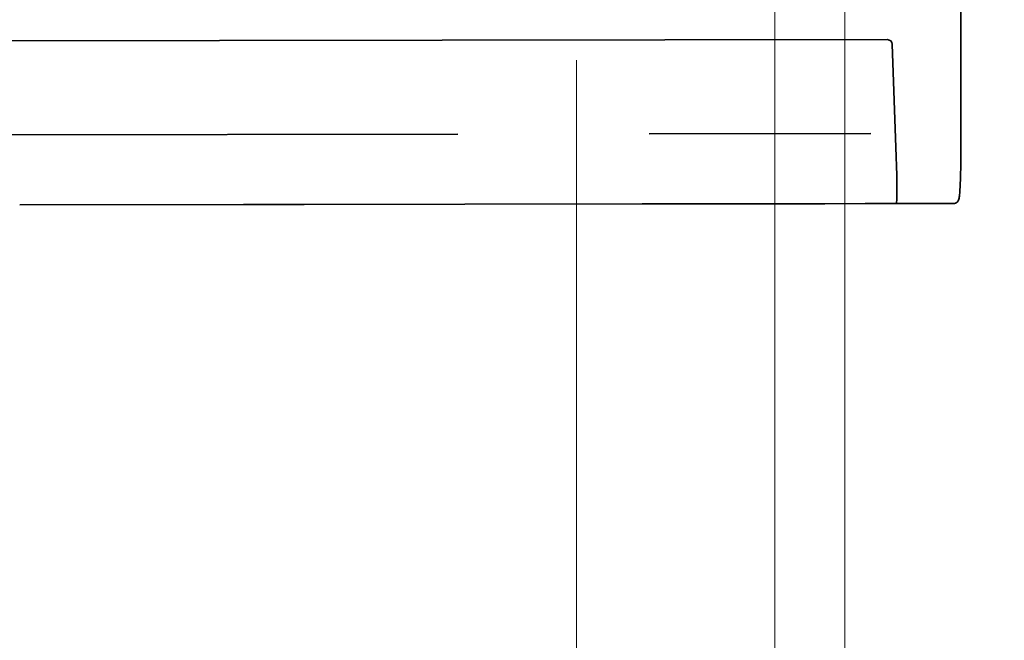
# Model space of a CAD drawing. Units: millimetres. Extents: x 0 to 6296, y 0 to 1124.
# Drawn here: x 1928 to 1971, y 272 to 298 of the extents above; entities that cross this region are included whole.
import ezdxf

# ---------------------------------------------------------------- set-up
doc = ezdxf.new("R2010")
doc.units = ezdxf.units.MM
doc.layers.add('Dimension (ISO)', color=7, linetype='Continuous', lineweight=18)
doc.layers.add('Visible (ISO)', color=7, linetype='Continuous', lineweight=35)
doc.styles.add('Note Text (TK)', font='txt')
doc.dimstyles.new('Default - Method 1b (TK)', dxfattribs={"dimscale": 3, "dimtxt": 2.5, "dimasz": 2.5, "dimexe": 1, "dimexo": 1.5, "dimgap": 1, "dimtad": 1, "dimtoh": 1, "dimrnd": 1e-08, "dimdsep": 46, "dimtxsty": 'Note Text (TK)', "dimcen": 0.09, "dimdle": 5, "dimclrd": 100, "dimclre": 100, "dimclrt": 7, "dimadec": 1, "dimazin": 1, "dimtfac": 1, "dimtmove": 0, "dimatfit": 3, "dimfxl": 0, "dimtolj": 1, "dimlwd": -1, "dimlwe": -1, "dimarcsym": 0})

# ---------------------------------------------------------------- blocks, each defined once
blk = doc.blocks.new('*D39')
at = {"layer": 'Defpoints', "color": 0, "transparency": 16777216}
for p in [(1899.756, 301.374), (1944.307, 301.436), (1952.608, 300.447)]:
    blk.add_point(p, dxfattribs=at)
at = {"layer": 'Dimension (ISO)', "color": 100, "transparency": 16777216}
for p, q in [((1899.745, 308.874), (1899.735, 316.374)), ((1939.807, 301.429), (1896.756, 301.369)), ((1899.757, 300.374), (1899.756, 301.374)), ((1948.108, 300.441), (1896.757, 300.369)), ((1899.768, 292.874), (1899.778, 285.374))]:
    blk.add_line(p, q, dxfattribs=at)
for points in [[(1900.995, 308.875), (1898.495, 308.872), (1899.756, 301.374)], [(1901.018, 292.875), (1898.518, 292.872), (1899.757, 300.374)]]:
    blk.add_solid(points, dxfattribs=at)
at = {"layer": 'Dimension (ISO)', "color": 7, "transparency": 16777216, "insert": (1906.272, 284.429), "char_height": 7.5, "attachment_point": 4, "rotation": 270.0797, "style": 'Note Text (TK)'}
blk.add_mtext('\\A1;1', dxfattribs=at)
blk = doc.blocks.new('*D40')
at = {"layer": 'Defpoints', "color": 0, "transparency": 16777216}
for p in [(1952.307, 301.097), (1745.308, 300.809), (1745.308, 256.236)]:
    blk.add_point(p, dxfattribs=at)
at = {"layer": 'Dimension (ISO)', "color": 100, "transparency": 16777216}
for p, q in [((1745.308, 296.309), (1745.308, 253.236)), ((1952.307, 296.597), (1952.307, 253.236)), ((1944.807, 256.236), (1752.808, 256.236))]:
    blk.add_line(p, q, dxfattribs=at)
for points in [[(1752.808, 257.486), (1752.808, 254.986), (1745.308, 256.236)], [(1944.807, 257.486), (1944.807, 254.986), (1952.307, 256.236)]]:
    blk.add_solid(points, dxfattribs=at)
at = {"layer": 'Dimension (ISO)', "color": 7, "transparency": 16777216, "insert": (1841.244, 262.986), "char_height": 7.5, "attachment_point": 4, "style": 'Note Text (TK)'}
blk.add_mtext('\\A1;207', dxfattribs=at)
blk = doc.blocks.new('*D41')
at = {"layer": 'Defpoints', "color": 0, "transparency": 16777216}
for p in [(1960.792, 312.058), (1736.792, 311.747), (1736.792, 228.225)]:
    blk.add_point(p, dxfattribs=at)
at = {"layer": 'Dimension (ISO)', "color": 100, "transparency": 16777216}
for p, q in [((1736.792, 307.247), (1736.792, 225.225)), ((1960.792, 307.558), (1960.792, 225.225)), ((1953.292, 228.225), (1744.292, 228.225))]:
    blk.add_line(p, q, dxfattribs=at)
for points in [[(1744.292, 229.475), (1744.292, 226.975), (1736.792, 228.225)], [(1953.292, 229.475), (1953.292, 226.975), (1960.792, 228.225)]]:
    blk.add_solid(points, dxfattribs=at)
at = {"layer": 'Dimension (ISO)', "color": 7, "transparency": 16777216, "insert": (1841.058, 234.975), "char_height": 7.5, "attachment_point": 4, "style": 'Note Text (TK)'}
blk.add_mtext('\\A1;224', dxfattribs=at)
blk = doc.blocks.new('*D42')
at = {"layer": 'Defpoints', "color": 0, "transparency": 16777216}
for p in [(1963.799, 306.845), (1733.8, 306.525), (1733.8, 198.565)]:
    blk.add_point(p, dxfattribs=at)
at = {"layer": 'Dimension (ISO)', "color": 100, "transparency": 16777216}
for p, q in [((1963.799, 302.345), (1963.799, 195.565)), ((1733.8, 302.025), (1733.8, 195.565)), ((1956.299, 198.565), (1741.3, 198.565))]:
    blk.add_line(p, q, dxfattribs=at)
for points in [[(1741.3, 199.815), (1741.3, 197.315), (1733.8, 198.565)], [(1956.299, 199.815), (1956.299, 197.315), (1963.799, 198.565)]]:
    blk.add_solid(points, dxfattribs=at)
at = {"layer": 'Dimension (ISO)', "color": 7, "transparency": 16777216, "insert": (1841.087, 205.315), "char_height": 7.5, "attachment_point": 4, "style": 'Note Text (TK)'}
blk.add_mtext('\\A1;230', dxfattribs=at)
blk = doc.blocks.new('*D43')
at = {"layer": 'Defpoints', "color": 0, "transparency": 16777216}
for p in [(1960.792, 312.058), (1957.808, 300.454), (1997.934, 300.51)]:
    blk.add_point(p, dxfattribs=at)
at = {"layer": 'Dimension (ISO)', "color": 100, "transparency": 16777216}
for p, q in [((1997.907, 319.61), (1997.897, 327.11)), ((1965.292, 312.065), (2000.918, 312.114)), ((1997.918, 312.11), (1997.934, 300.51)), ((1962.308, 300.461), (2000.934, 300.514)), ((1997.944, 293.01), (1997.955, 285.51))]:
    blk.add_line(p, q, dxfattribs=at)
for points in [[(1999.157, 319.612), (1996.657, 319.608), (1997.918, 312.11)], [(1999.194, 293.012), (1996.694, 293.008), (1997.934, 300.51)]]:
    blk.add_solid(points, dxfattribs=at)
at = {"layer": 'Dimension (ISO)', "color": 7, "transparency": 16777216, "insert": (2005.92, 293.472), "char_height": 7.5, "attachment_point": 4, "rotation": 270.0797, "style": 'Note Text (TK)'}
blk.add_mtext('\\A1;11.6', dxfattribs=at)
blk = doc.blocks.new('*D44')
at = {"layer": 'Defpoints', "color": 0, "transparency": 16777216}
for p in [(1960.79, 313.858), (1997.905, 313.858), (1960.792, 312.058)]:
    blk.add_point(p, dxfattribs=at)
at = {"layer": 'Dimension (ISO)', "color": 100, "transparency": 16777216}
for p, q in [((1997.905, 321.358), (1997.905, 328.858)), ((1965.29, 313.858), (2000.905, 313.858)), ((1997.905, 312.058), (1997.905, 313.858)), ((1965.292, 312.058), (2000.905, 312.058)), ((1997.905, 304.558), (1997.905, 297.058))]:
    blk.add_line(p, q, dxfattribs=at)
for points in [[(1996.655, 321.358), (1999.155, 321.358), (1997.905, 313.858)], [(1996.655, 304.558), (1999.155, 304.558), (1997.905, 312.058)]]:
    blk.add_solid(points, dxfattribs=at)
at = {"layer": 'Dimension (ISO)', "color": 7, "transparency": 16777216, "insert": (1990.516, 320.089), "char_height": 7.5, "attachment_point": 4, "rotation": 90, "style": 'Note Text (TK)'}
blk.add_mtext('\\A1;1.8', dxfattribs=at)

msp = doc.modelspace()

# ---------------------------------------------------------------- linework, layer by layer
at = {"layer": 'Visible (ISO)'}
for p, q in [((1968.7343, 315.033), (1968.7642, 293.5447)), ((1732.008, 297.1555), (1965.6172, 297.4803)), ((1965.8177, 297.2872), (1965.9928, 292.4657)), ((1852.2204, 293.3075), (1947.2324, 293.4396)), ((1955.4184, 293.451), (1964.9101, 293.4642)), ((1928.4822, 290.4135), (1938.0652, 290.4269)), ((1939.1947, 290.4284), (1938.0652, 290.4269)), ((1939.1947, 290.4284), (1940.1763, 290.4298)), ((1940.6511, 290.4305), (1940.1763, 290.4298)), ((1940.6511, 290.4305), (1947.5369, 290.44)), ((1955.1222, 290.4506), (1947.5369, 290.44)), ((1955.1222, 290.4506), (1962.008, 290.4602)), ((1962.1874, 290.4604), (1962.008, 290.4602)), ((1964.6563, 290.4638), (1962.9311, 290.4614)), ((1965.998, 290.4657), (1964.9006, 290.4642)), ((1965.998, 290.4657), (1966.6933, 290.4667))]:
    msp.add_line(p, q, dxfattribs=at)
for centre, major_axis, ratio, start_param, end_param in [((1965.6177, 297.2802), (-0.1418, 0.1414), 0.9987828, 3.9612884, 5.4983961), ((1965.9254, 292.4656), (0.0727, -1.9999), 0.0336603, 6.2820086, 7.8528049)]:
    msp.add_ellipse(centre, major_axis=major_axis, ratio=ratio, start_param=start_param, end_param=end_param, dxfattribs=at)
for points, knots in [([(1968.7642, 293.5447), (1968.7648, 293.1218), (1968.7641, 292.691), (1968.7548, 292.0302), (1968.7495, 291.7834), (1968.7375, 291.4167), (1968.7319, 291.2809), (1968.7192, 291.0399), (1968.712, 290.9332), (1968.6956, 290.7639), (1968.6872, 290.7014), (1968.6673, 290.6272), (1968.6595, 290.6051), (1968.6377, 290.5695), (1968.6287, 290.5573), (1968.6039, 290.5306), (1968.5881, 290.5153), (1968.5515, 290.4926), (1968.5363, 290.485), (1968.5156, 290.4785), (1968.5115, 290.4774), (1968.504, 290.4755), (1968.5007, 290.4748), (1968.4934, 290.4734), (1968.491, 290.473), (1968.482, 290.4716), (1968.4761, 290.4708), (1968.4629, 290.4695), (1968.4549, 290.4691), (1968.4476, 290.4691)], [0, 0, 0, 0, 0.12687422, 0.12687422, 0.20515747, 0.20515747, 0.25597042, 0.25597042, 0.30689785, 0.30689785, 0.35779189, 0.35779189, 0.3830568, 0.3830568, 0.39570064, 0.39570064, 0.40844485, 0.40844485, 0.41482638, 0.41482638, 0.4164067, 0.4164067, 0.41800728, 0.41800728, 0.4212843, 0.4212843, 0.42615866, 0.42615866, 0.43107052, 0.43107052, 0.43107052, 0.43107052]), ([(1962.1874, 290.4604), (1962.1908, 290.4604), (1962.2069, 290.4604), (1962.2627, 290.4605), (1962.3017, 290.4606), (1962.3979, 290.4607), (1962.454, 290.4608), (1962.5761, 290.4609), (1962.6409, 290.461), (1962.7453, 290.4612), (1962.7843, 290.4612), (1962.8601, 290.4613), (1962.8967, 290.4614), (1962.9311, 290.4614)], [0, 0, 0, 0, 0.01957465, 0.01957465, 0.03910302, 0.03910302, 0.05859999, 0.05859999, 0.07809853, 0.07809853, 0.08991996, 0.08991996, 0.10174706, 0.10174706, 0.10174706, 0.10174706]), ([(1964.6563, 290.4638), (1964.7123, 290.4639), (1964.7612, 290.464), (1964.8311, 290.4641), (1964.8553, 290.4641), (1964.8893, 290.4642), (1964.8989, 290.4642), (1964.9006, 290.4642)], [0, 0, 0, 0, 0.019525761, 0.019525761, 0.034837824, 0.034837824, 0.050151184, 0.050151184, 0.050151184, 0.050151184]), ([(1966.6933, 290.4667), (1966.979, 290.4671), (1967.3334, 290.4676), (1967.6591, 290.468), (1968.0388, 290.4685), (1968.3248, 290.4689), (1968.4111, 290.4691), (1968.4382, 290.4691), (1968.4466, 290.4691), (1968.4469, 290.4691)], [0, 0, 0, 0, 0.36411195, 0.36411195, 0.36411195, 0.78847337, 0.78847337, 0.78847337, 0.92181879, 0.92181879, 0.92181879, 0.92181879])]:
    msp.add_open_spline(points, degree=3, knots=knots, dxfattribs=at)

# ---------------------------------------------------------------- dimensions: what is measured, and where the dimension line sits
at = {"layer": 'Dimension (ISO)', "color": 100, "true_color": 0x00ff3f}
for base, p1, p2, angle, override, picture, middle in [((1997.905, 313.8585), (1960.7922, 312.0585), (1960.7897, 313.8585), 90, {"dimtoh": 0, "dimtmove": 2, "dimatfit": 1}, '*D44', (1990.5159, 325.8207)), ((1997.9339, 300.5101), (1960.7922, 312.0585), (1957.8083, 300.4543), 270.07966, {"dimtoh": 0, "dimtmove": 2, "dimatfit": 1}, '*D43', (2005.9321, 285.0556)), ((1899.7558, 301.3736), (1952.6084, 300.4471), (1944.307, 301.4356), 270.07966, {"dimtoh": 0, "dimtmove": 2, "dimatfit": 1}, '*D39', (1906.2739, 283.2997)), ((1736.7924, 228.2254), (1960.7922, 312.0585), (1736.7924, 311.7471), 180, {"dimtoh": 0, "dimdec": 2, "dimtp": 0, "dimtm": 0, "dimtdec": 2, "dimtofl": 0, "dimatfit": 1}, '*D41', (1848.7923, 228.2254)), ((1733.7997, 198.5654), (1963.7995, 306.8452), (1733.7997, 306.5254), 180, {"dimtoh": 0, "dimdec": 2, "dimtp": 0, "dimtm": 0, "dimtdec": 2, "dimtofl": 0, "dimatfit": 1}, '*D42', (1848.7996, 198.5654)), ((1745.3076, 256.2356), (1952.3074, 301.0967), (1745.3076, 300.8089), 180, {"dimtoh": 0, "dimdec": 2, "dimtp": 0, "dimtm": 0, "dimtdec": 2, "dimtofl": 0, "dimatfit": 1}, '*D40', (1848.8075, 256.2356))]:
    dim = msp.add_linear_dim(base=base, p1=p1, p2=p2, angle=angle, dimstyle='Default - Method 1b (TK)', override=override, dxfattribs=at)
    dim.commit()
    dim.dimension.update_dxf_attribs({"geometry": picture, "text_midpoint": middle, "dimtype": 160})

doc.saveas('drawing.dxf')
